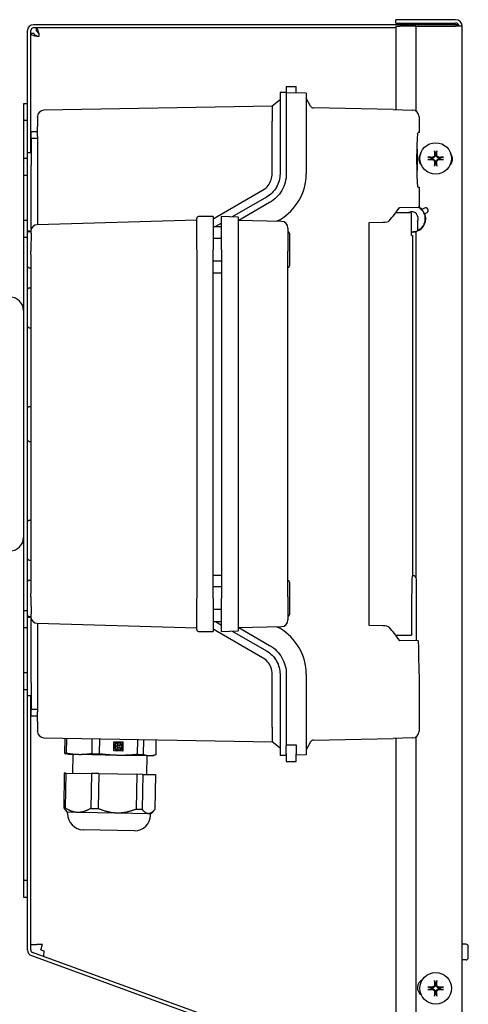
# Model space of a CAD drawing. Units: millimetres. Extents: x 109 to 1703, y 31 to 2318.
# Drawn here: x 1124 to 1260, y 1064 to 1361 of the extents above; entities that cross this region are included whole.
import ezdxf

# ---------------------------------------------------------------- set-up
doc = ezdxf.new("R2010")
doc.units = ezdxf.units.MM
doc.header["$LTSCALE"] = 8.333333
doc.layers.add('Visible Edges(ISO)', color=7, linetype='Continuous', lineweight=25)

msp = doc.modelspace()

# ---------------------------------------------------------------- linework, layer by layer
at = {"layer": 'Visible Edges(ISO)'}
for p, q in [((1256.75, 1359.39), (1128.55, 1359.39)), ((1255.75, 1360.89), (1237.75, 1360.89)), ((1237.75, 1359.89), (1237.75, 1360.89)), ((1237.75, 1359.89), (1255.75, 1359.89)), ((1237.75, 1358.89), (1239, 1358.89)), ((1237.75, 1358.89), (1237.75, 1333.77)), ((1243.75, 1358.89), (1239, 1358.89)), ((1243.75, 1358.89), (1243.75, 1333.39)), ((1243.75, 1358.89), (1255.75, 1358.89)), ((1257.75, 1358.89), (1255.75, 1358.89)), ((1256.75, 1358.89), (1256.75, 1359.39)), ((1257.75, 1016.15), (1257.75, 1358.89)), ((1126.75, 1320.88), (1126.75, 1357.59)), ((1127.75, 1320.9), (1127.75, 1357.59)), ((1128.75, 1356.68), (1127.75, 1356.68)), ((1237.75, 1358.39), (1128.55, 1358.39)), ((1129.46, 1357.39), (1129.46, 1358.39)), ((1129.55, 1355.89), (1130.25, 1355.89)), ((1130.25, 1355.89), (1130.25, 1356.59)), ((1204.75, 1340.8), (1204.75, 1338.99)), ((1204.75, 1340.8), (1207.75, 1340.8)), ((1207.75, 1338.82), (1207.75, 1340.8)), ((1202.85, 1338.99), (1202.85, 1338.82)), ((1204.75, 1338.99), (1202.85, 1338.99)), ((1202.85, 1338.82), (1202.85, 1335.89)), ((1204.75, 1338.99), (1204.75, 1338.82)), ((1210.75, 1338.76), (1204.75, 1338.89)), ((1204.75, 1338.82), (1204.75, 1335.89)), ((1210.75, 1338.76), (1210.75, 1338.57)), ((1210.75, 1338.57), (1210.75, 1335.59)), ((1125.55, 1335.59), (1125.55, 1330.59)), ((1126.75, 1335.59), (1125.55, 1335.59)), ((1200.45, 1334.81), (1131.71, 1333.61)), ((1202.85, 1336.79), (1200.45, 1334.81)), ((1202.85, 1335.89), (1202.85, 1326.96)), ((1204.75, 1335.89), (1204.75, 1326.96)), ((1212.07, 1334.83), (1210.75, 1337.26)), ((1210.75, 1335.59), (1210.75, 1326.51)), ((1200.45, 1334.72), (1200.45, 1331.8)), ((1200.45, 1331.8), (1200.45, 1330.37)), ((1200.45, 1331.8), (1200.45, 1331.8)), ((1236.9, 1333.79), (1212.93, 1334.31)), ((1236.9, 1333.79), (1242.79, 1333.66)), ((1125.55, 1330.59), (1126.75, 1330.59)), ((1125.55, 1330.59), (1125.55, 1319.09)), ((1129.75, 1331.56), (1129.75, 1331.61)), ((1129.75, 1331.56), (1129.75, 1328.73)), ((1244.75, 1331.66), (1244.75, 1326.92)), ((1127.85, 1325.09), (1127.85, 1327.09)), ((1129.75, 1327.09), (1127.85, 1327.09)), ((1129.75, 1325.78), (1129.75, 1328.73)), ((1200.5, 1314.49), (1200.5, 1326.89)), ((1202.85, 1326.96), (1202.85, 1314.49)), ((1204.75, 1326.96), (1204.75, 1314.49)), ((1210.75, 1326.51), (1210.75, 1314.49)), ((1244.75, 1326.92), (1244.47, 1326.92)), ((1127.85, 1325.09), (1127.85, 1317.09)), ((1129.75, 1325.09), (1127.85, 1325.09)), ((1129.75, 1325.78), (1129.75, 1299.13)), ((1126.75, 1320.88), (1127.85, 1320.9)), ((1126.75, 1319.09), (1126.75, 1320.88)), ((1244.15, 1321.88), (1244.15, 1315.45)), ((1125.55, 1319.09), (1125.55, 1314.09)), ((1126.75, 1319.09), (1125.55, 1319.09)), ((1126.75, 1314.09), (1126.75, 1319.09)), ((1127.85, 1297.74), (1127.85, 1317.09)), ((1125.55, 1314.09), (1126.75, 1314.09)), ((1125.55, 1314.09), (1125.55, 1300.39)), ((1126.75, 1300.39), (1126.75, 1314.09)), ((1182.75, 1300.93), (1197.62, 1309.52)), ((1244.47, 1310.42), (1244.75, 1310.42)), ((1244.75, 1310.42), (1244.75, 1304.42)), ((1198.79, 1307.46), (1188.42, 1301.48)), ((1198.78, 1307.45), (1188.44, 1301.48)), ((1199.73, 1305.8), (1190.39, 1300.41)), ((1237.82, 1302.84), (1242, 1302.84)), ((1238.95, 1304.29), (1244.52, 1304.41)), ((1242.5, 1295.84), (1242.5, 1302.34)), ((1244.75, 1304.42), (1244.52, 1304.42)), ((1244.52, 1304.41), (1244.52, 1304.42)), ((1246.39, 1304.13), (1245.62, 1303.68)), ((1246.42, 1302.41), (1247.14, 1302.83)), ((1125.55, 1300.39), (1125.55, 1295.39)), ((1126.75, 1300.39), (1125.55, 1300.39)), ((1126.75, 1295.39), (1126.75, 1300.39)), ((1177.75, 1300.53), (1129.69, 1299.13)), ((1177.75, 1291.59), (1177.75, 1301.09)), ((1182.75, 1301.59), (1178.25, 1301.59)), ((1182.75, 1301.59), (1182.75, 1291.59)), ((1185.25, 1299.64), (1183.42, 1298.59)), ((1185.25, 1299.63), (1183.44, 1298.59)), ((1185.25, 1291.59), (1185.25, 1301.59)), ((1190.25, 1301.41), (1185.25, 1301.59)), ((1190.25, 1301.41), (1190.25, 1291.42)), ((1203.29, 1300.13), (1190.25, 1300.41)), ((1202.75, 1300.64), (1201.93, 1300.16)), ((1229.75, 1299.79), (1233.8, 1299.88)), ((1229.75, 1178.39), (1229.75, 1299.79)), ((1244.25, 1300.05), (1244.25, 1297.31)), ((1246.52, 1300.95), (1246.52, 1300.92)), ((1246.75, 1300.95), (1246.75, 1300.92)), ((1126.75, 1297.3), (1127.76, 1297.28)), ((1127.25, 1297.09), (1127.75, 1297.09)), ((1127.75, 1297.13), (1127.75, 1297.28)), ((1127.75, 1297.09), (1127.75, 1297.13)), ((1182.75, 1298.59), (1185.25, 1298.59)), ((1205.25, 1298.13), (1205.25, 1291.13)), ((1205.75, 1296.49), (1205.75, 1286.69)), ((1242.61, 1296.92), (1242.5, 1296.92)), ((1242.75, 1296.92), (1242.61, 1296.92)), ((1243.75, 1297.04), (1243.75, 1192.99)), ((1244.25, 1297.31), (1244.25, 1297.27)), ((1125.55, 1295.39), (1126.75, 1295.39)), ((1125.55, 1295.39), (1125.55, 1182.79)), ((1126.75, 1182.79), (1126.75, 1295.39)), ((1185.25, 1294.99), (1182.75, 1294.99)), ((1242.5, 1295.84), (1242.75, 1295.84)), ((1242.75, 1295.84), (1242.75, 1193.39)), ((1127.75, 1290.13), (1127.75, 1291.07)), ((1177.75, 1291.59), (1177.75, 1186.59)), ((1182.75, 1186.59), (1182.75, 1291.59)), ((1185.25, 1291.59), (1185.25, 1186.58)), ((1190.25, 1291.42), (1190.25, 1186.76)), ((1205.25, 1187.04), (1205.25, 1291.13)), ((1127.75, 1290.13), (1127.75, 1188.05)), ((1185.25, 1288.19), (1182.75, 1288.19)), ((1127.25, 1286.09), (1127.75, 1286.09)), ((1182.75, 1284.59), (1185.25, 1284.59)), ((1127.25, 1280.09), (1127.75, 1280.09)), ((1125.55, 1274.79), (1125.26, 1274.79)), ((1127.25, 1268.09), (1127.75, 1268.09)), ((1127.25, 1244.34), (1127.75, 1244.34)), ((1127.25, 1233.84), (1127.75, 1233.84)), ((1127.25, 1210.09), (1127.75, 1210.09)), ((1125.26, 1203.39), (1125.55, 1203.39)), ((1127.25, 1198.09), (1127.75, 1198.09)), ((1182.75, 1193.59), (1185.25, 1193.59)), ((1242.95, 1193.39), (1242.75, 1193.39)), ((1243.95, 1173.78), (1243.95, 1192.39)), ((1127.25, 1192.09), (1127.75, 1192.09)), ((1185.25, 1189.99), (1182.75, 1189.99)), ((1205.75, 1191.49), (1205.75, 1181.69)), ((1127.75, 1187.11), (1127.75, 1188.05)), ((1177.75, 1177.09), (1177.75, 1186.59)), ((1182.75, 1186.59), (1182.75, 1176.59)), ((1185.25, 1176.59), (1185.25, 1186.58)), ((1190.25, 1186.76), (1190.25, 1176.76)), ((1205.25, 1187.04), (1205.25, 1180.05)), ((1125.55, 1182.79), (1125.55, 1177.79)), ((1126.75, 1182.79), (1125.55, 1182.79)), ((1126.75, 1177.79), (1126.75, 1182.79)), ((1126.75, 1180.88), (1127.76, 1180.9)), ((1127.25, 1181.09), (1127.75, 1181.09)), ((1127.75, 1181.05), (1127.75, 1181.09)), ((1127.75, 1180.9), (1127.75, 1181.05)), ((1185.25, 1183.19), (1182.75, 1183.19)), ((1125.55, 1177.79), (1126.75, 1177.79)), ((1125.55, 1177.79), (1125.55, 1164.09)), ((1126.75, 1164.09), (1126.75, 1177.79)), ((1127.85, 1161.09), (1127.85, 1180.43)), ((1129.69, 1179.05), (1177.75, 1177.65)), ((1129.75, 1179.05), (1129.75, 1152.39)), ((1182.75, 1179.59), (1185.25, 1179.59)), ((1183.42, 1179.59), (1185.25, 1178.53)), ((1183.44, 1179.59), (1185.25, 1178.54)), ((1190.25, 1177.76), (1203.29, 1178.05)), ((1190.39, 1177.77), (1199.73, 1172.38)), ((1201.93, 1178.02), (1202.75, 1177.54)), ((1233.8, 1178.3), (1229.75, 1178.39)), ((1178.25, 1176.59), (1182.75, 1176.59)), ((1197.62, 1168.66), (1182.75, 1177.25)), ((1185.25, 1176.59), (1190.25, 1176.76)), ((1188.42, 1176.7), (1198.79, 1170.71)), ((1188.44, 1176.7), (1198.78, 1170.73)), ((1242.06, 1175.34), (1237.82, 1175.34)), ((1244.52, 1173.77), (1238.95, 1173.89)), ((1125.55, 1164.09), (1125.55, 1159.09)), ((1126.75, 1164.09), (1125.55, 1164.09)), ((1126.75, 1159.09), (1126.75, 1164.09)), ((1200.5, 1151.29), (1200.5, 1163.69)), ((1202.85, 1163.69), (1202.85, 1151.22)), ((1204.75, 1163.69), (1204.75, 1151.22)), ((1210.75, 1163.69), (1210.75, 1151.66)), ((1244.75, 1163.21), (1244.75, 1146.52)), ((1127.85, 1161.09), (1127.85, 1153.09)), ((1125.55, 1159.09), (1125.55, 1101.59)), ((1125.55, 1159.09), (1126.75, 1159.09)), ((1126.75, 1157.3), (1126.75, 1159.09)), ((1126.75, 1080.65), (1126.75, 1157.3)), ((1126.75, 1157.3), (1127.85, 1157.28)), ((1127.75, 1080.65), (1127.75, 1157.28)), ((1127.85, 1151.09), (1127.85, 1153.09)), ((1129.75, 1153.09), (1127.85, 1153.09)), ((1129.75, 1151.09), (1127.85, 1151.09)), ((1129.75, 1149.45), (1129.75, 1152.39)), ((1202.85, 1151.22), (1202.85, 1142.28)), ((1204.75, 1151.22), (1204.75, 1142.28)), ((1210.75, 1151.66), (1210.75, 1142.58)), ((1129.75, 1149.45), (1129.75, 1146.62)), ((1129.75, 1146.56), (1129.75, 1146.62)), ((1200.45, 1147.81), (1200.45, 1146.38)), ((1200.45, 1146.38), (1200.45, 1146.38)), ((1200.45, 1146.38), (1200.45, 1143.45)), ((1131.71, 1144.56), (1200.45, 1143.36)), ((1138.03, 1144.45), (1137.95, 1139.9)), ((1138.49, 1144.45), (1138.41, 1139.89)), ((1146.18, 1144.31), (1146.1, 1139.76)), ((1148.43, 1144.27), (1148.35, 1139.72)), ((1152.75, 1140.62), (1152.8, 1143.37)), ((1152.8, 1143.37), (1155.5, 1143.32)), ((1153.08, 1142.62), (1153.02, 1142.62)), ((1153.15, 1142.56), (1153.08, 1142.62)), ((1153.16, 1142.82), (1153.24, 1142.76)), ((1153.22, 1142.82), (1153.16, 1142.82)), ((1153.22, 1142.82), (1153.3, 1142.76)), ((1153.3, 1142.76), (1153.24, 1142.76)), ((1154.15, 1143.22), (1154.09, 1143.22)), ((1154.38, 1143.1), (1154.37, 1143.1)), ((1154.38, 1143.1), (1154.41, 1143.19)), ((1154.58, 1143.11), (1154.55, 1143.02)), ((1154.61, 1143.02), (1154.55, 1143.02)), ((1154.64, 1143.11), (1154.58, 1143.11)), ((1154.64, 1143.11), (1154.61, 1143.02)), ((1155.25, 1142.08), (1155.19, 1142.08)), ((1155.25, 1142.08), (1155.35, 1142.08)), ((1155.39, 1140.57), (1155.44, 1143.32)), ((1155.5, 1143.32), (1155.45, 1140.57)), ((1159.9, 1144.07), (1159.82, 1139.52)), ((1161.69, 1144.04), (1161.61, 1139.49)), ((1165.47, 1143.97), (1165.39, 1139.42)), ((1202.85, 1141.39), (1200.45, 1143.36)), ((1202.85, 1142.28), (1202.85, 1139.35)), ((1204.75, 1142.46), (1207.75, 1142.46)), ((1204.75, 1142.28), (1204.75, 1142.15)), ((1204.75, 1139.78), (1204.75, 1142.15)), ((1207.75, 1142.46), (1207.75, 1139.78)), ((1212.07, 1143.35), (1210.75, 1140.92)), ((1210.75, 1142.58), (1210.75, 1139.61)), ((1212.93, 1143.87), (1236.9, 1144.39)), ((1242.79, 1144.52), (1236.9, 1144.39)), ((1237.75, 1144.41), (1237.75, 1009.66)), ((1243.75, 1144.79), (1243.75, 1011.78)), ((1137.95, 1139.9), (1138.41, 1139.89)), ((1139.17, 1139.53), (1138.46, 1139.74)), ((1142.25, 1139.48), (1139.17, 1139.53)), ((1140.42, 1133.91), (1140.52, 1139.51)), ((1154.08, 1139.27), (1142.25, 1139.48)), ((1146.1, 1139.76), (1148.35, 1139.72)), ((1155.45, 1140.57), (1152.75, 1140.62)), ((1153.05, 1141.36), (1152.99, 1141.36)), ((1153.05, 1141.36), (1153.13, 1141.42)), ((1153.21, 1141.21), (1153.13, 1141.16)), ((1153.19, 1141.16), (1153.13, 1141.16)), ((1153.27, 1141.21), (1153.19, 1141.16)), ((1153.27, 1141.21), (1153.21, 1141.21)), ((1154.1, 1140.72), (1154.04, 1140.72)), ((1163.49, 1139.11), (1154.08, 1139.27)), ((1154.34, 1140.84), (1154.33, 1140.84)), ((1154.36, 1140.75), (1154.34, 1140.84)), ((1154.57, 1140.91), (1154.51, 1140.91)), ((1154.51, 1140.91), (1154.54, 1140.82)), ((1154.6, 1140.82), (1154.54, 1140.82)), ((1154.57, 1140.91), (1154.6, 1140.82)), ((1155.25, 1141.83), (1155.19, 1141.83)), ((1155.34, 1141.83), (1155.25, 1141.83)), ((1159.82, 1139.52), (1161.61, 1139.49)), ((1162.71, 1133.52), (1162.81, 1139.12)), ((1164.16, 1139.1), (1163.49, 1139.11)), ((1164.16, 1139.1), (1164.87, 1139.27)), ((1202.85, 1139.35), (1202.85, 1139.19)), ((1204.75, 1139.19), (1202.85, 1139.19)), ((1204.75, 1139.78), (1204.75, 1137.38)), ((1207.75, 1137.38), (1207.75, 1139.78)), ((1210.75, 1139.42), (1207.75, 1139.35)), ((1210.75, 1139.61), (1210.75, 1139.42)), ((1204.75, 1137.38), (1207.75, 1137.38)), ((1137.85, 1133.95), (1137.67, 1123.45)), ((1138.31, 1133.95), (1137.85, 1133.95)), ((1138.31, 1133.95), (1138.12, 1123.44)), ((1138.31, 1133.95), (1146, 1133.81)), ((1146, 1133.81), (1145.82, 1123.31)), ((1148.24, 1133.77), (1146, 1133.81)), ((1148.24, 1133.77), (1148.06, 1123.27)), ((1148.24, 1133.77), (1159.72, 1133.57)), ((1159.72, 1133.57), (1159.53, 1123.07)), ((1161.5, 1133.54), (1159.72, 1133.57)), ((1161.5, 1133.54), (1161.32, 1123.04)), ((1161.5, 1133.54), (1165.28, 1133.48)), ((1165.28, 1133.48), (1165.1, 1122.97)), ((1137.67, 1123.45), (1138.12, 1123.44)), ((1138.86, 1122.13), (1138.16, 1122.85)), ((1138.85, 1121.71), (1138.86, 1122.13)), ((1141.95, 1122.07), (1138.86, 1122.13)), ((1153.77, 1121.87), (1141.95, 1122.07)), ((1145.82, 1123.31), (1148.06, 1123.27)), ((1163.19, 1121.7), (1153.77, 1121.87)), ((1159.53, 1123.07), (1161.32, 1123.04)), ((1163.86, 1121.69), (1163.19, 1121.7)), ((1163.85, 1121.27), (1163.86, 1121.69)), ((1163.86, 1121.69), (1164.58, 1122.39)), ((1159, 1116.58), (1143.54, 1116.85)), ((1125.55, 1101.59), (1125.55, 1096.59)), ((1126.75, 1101.59), (1125.55, 1101.59)), ((1125.55, 1096.59), (1126.75, 1096.59)), ((1127.75, 1082.25), (1129.55, 1082.25)), ((1233.98, 1041.42), (1128.28, 1079.9)), ((1131.32, 1082.25), (1129.55, 1082.25)), ((1130.75, 1080.7), (1131.32, 1082.25)), ((1130.75, 1080.7), (1131.69, 1080.36)), ((1131.69, 1080.36), (1131.69, 1080.23)), ((1258.9, 1082.39), (1257.75, 1082.39)), ((1259.59, 1078.33), (1259.59, 1081.7)), ((1127.93, 1078.96), (1233.64, 1040.48)), ((1258.9, 1077.65), (1257.75, 1077.65))]:
    msp.add_line(p, q, dxfattribs=at)
for centre in [(1249.75, 1319.09), (1249.75, 1069.09)]:
    msp.add_circle(centre, 4.74, dxfattribs=at)
for centre, radius, start, end in [((1128.55, 1357.59), 1.8, 90, 180), ((1255.75, 1358.89), 2, 0, 90), ((1255.75, 1358.89), 1, 0, 90), ((1128.55, 1357.59), 0.8, 90, 180), ((1212.95, 1335.31), 1, 208.6032, 268.75), ((1131.75, 1331.61), 2, 91, 180), ((1242.75, 1331.66), 2, 0, 88.75), ((1244.65, 1326.42), 0.5, 90, 115.4804), ((1247.25, 1318.89), 2.6, 140.6297, 228.5181), ((1249.75, 1319.09), 1.39, 83.1067, 96.8933), ((1252.25, 1318.89), 2.6, 311.4819, 39.3703), ((1249.75, 1319.09), 1.39, 173.1067, 186.8933), ((1249.75, 1319.09), 1.39, 263.1067, 276.8933), ((1249.75, 1319.09), 1.39, 353.1067, 6.8933), ((1194.75, 1314.49), 16, 300, 0), ((1244.65, 1310.92), 0.5, 244.5196, 270), ((1242.5, 1301.02), 2, 331.045, 114.3075), ((1242.75, 1300.95), 4, 43.4519, 60), ((1246.77, 1303.48), 0.75, 300, 120), ((1242.75, 1300.95), 4, 0, 21.8149), ((1178.25, 1301.09), 0.5, 90, 180), ((1203.25, 1298.13), 2, 0, 88.7596), ((1242.75, 1300.92), 4, 270, 0), ((1127.25, 1296.59), 0.5, 90, 180), ((1129.75, 1297.13), 2, 91.6733, 180), ((1205.25, 1296.49), 0.5, 0, 90), ((1127.25, 1286.59), 0.5, 180, 270), ((1205.25, 1286.69), 0.5, 270, 0), ((1127.25, 1279.59), 0.5, 90, 180), ((1121.55, 1273.29), 4, 0, 90), ((1127.25, 1268.59), 0.5, 180, 270), ((1127.25, 1243.84), 0.5, 90, 180), ((1127.25, 1234.34), 0.5, 180, 270), ((1127.25, 1209.59), 0.5, 90, 180), ((1121.55, 1204.89), 4, 270, 0), ((1127.25, 1198.59), 0.5, 180, 270), ((1242.95, 1192.39), 1, 0, 90), ((1127.25, 1191.59), 0.5, 90, 180), ((1205.25, 1191.49), 0.5, 0, 90), ((1127.25, 1181.59), 0.5, 180, 270), ((1129.75, 1181.05), 2, 180, 268.3267), ((1205.25, 1181.69), 0.5, 270, 0), ((1203.25, 1180.05), 2, 271.2404, 0), ((1178.25, 1177.09), 0.5, 180, 270), ((1194.75, 1163.69), 16, 0, 60), ((1131.75, 1146.56), 2, 180, 269), ((1242.75, 1146.52), 2, 271.25, 0), ((1212.95, 1142.87), 1, 91.25, 151.3968), ((1143.62, 1121.62), 4.77, 179, 269), ((1159.08, 1121.35), 4.77, 269, 359), ((1128.55, 1080.65), 1.8, 180, 250), ((1128.55, 1080.65), 0.8, 180, 250), ((1258.9, 1081.7), 0.685, 0, 90), ((1258.9, 1078.33), 0.685, 270, 0), ((1246.85, 1069.29), 2.6, 114.6302, 237.4794), ((1249.75, 1069.09), 1.39, 173.1067, 186.8933), ((1249.75, 1069.09), 1.39, 83.1067, 96.8933), ((1249.75, 1069.09), 1.39, 353.1067, 6.8933), ((1249.75, 1069.09), 1.39, 263.1067, 276.8933)]:
    msp.add_arc(centre, radius, start, end, dxfattribs=at)
for centre, major_axis, ratio, start_param, end_param in [((1194.35, 1326.79), (6.14, 0.29), 0.813528, 6.244149, 6.257844), ((1249.99, 1319.1), (0.25, -6.15), 0.087156, 4.319984, 4.518883), ((1249.51, 1319.1), (0.25, 6.15), 0.087156, 4.905895, 5.104794), ((1249.74, 1318.85), (-6.15, 0.25), 0.087156, 4.905895, 5.104794), ((1249.74, 1319.33), (6.15, 0.25), 0.087156, 4.319984, 4.518883), ((1249.99, 1319.08), (-0.25, -6.15), 0.087156, 4.905895, 5.104794), ((1249.51, 1319.08), (-0.25, 6.15), 0.087156, 4.319984, 4.518883), ((1249.76, 1318.85), (-6.15, -0.25), 0.087156, 4.319984, 4.518883), ((1249.76, 1319.33), (6.15, -0.25), 0.087156, 4.905895, 5.104794), ((750.79, 1310.23), (-493.95, -11.61), 0.221533, 2.945373, 2.980731), ((1233.8, 1300.32), (2, 0.05), 0.221533, 4.707182, 6.086966), ((1233.8, 1177.85), (-2, 0.05), 0.221533, 3.337812, 4.717596), ((750.79, 1167.95), (493.95, -11.61), 0.221533, 0.160862, 0.196219), ((1194.35, 1151.39), (6.14, -0.29), 0.813528, 0.025342, 0.039037), ((1154.06, 1141.97), (-0.02, -1.25), 0.981172, 4.184238, 5.24054), ((1154.12, 1141.97), (-0.02, -1.25), 0.981172, 4.184238, 5.24054), ((1153.52, 1141.54), (0.007, 0.417), 0.981172, 2.503808, 8.177608), ((1153.54, 1142.42), (0.007, 0.417), 0.981172, 1.24717, 6.92097), ((1154.06, 1141.97), (0.02, 1.25), 0.981172, 0, 0.84231), ((1154.12, 1141.97), (0.02, 1.25), 0.981172, 6.069193, 7.125496), ((1153.48, 1142.42), (0.007, 0.417), 0.981172, 3.215476, 6.209302), ((1154.36, 1142.68), (-0.007, -0.417), 0.981172, 3.132126, 8.805926), ((1154.3, 1142.68), (-0.007, -0.417), 0.981172, 0.073884, 2.522741), ((1154.86, 1141.96), (-0.007, -0.417), 0.981172, 1.875489, 7.549289), ((1154.12, 1141.97), (0.02, 1.25), 0.981172, 4.812556, 5.868859), ((1154.8, 1141.96), (0.007, 0.417), 0.981172, 5.017082, 6.209302), ((1154.06, 1141.97), (-0.02, -1.25), 0.981172, 5.440875, 6.283185), ((1154.12, 1141.97), (-0.02, -1.25), 0.981172, 5.440875, 6.497177), ((1153.46, 1141.54), (0.007, 0.417), 0.981172, 3.215476, 6.209302), ((1154.34, 1141.25), (-0.007, -0.417), 0.981172, 0.618852, 6.292652), ((1154.28, 1141.26), (0.007, 0.417), 0.981172, 3.760445, 6.209302), ((1154.12, 1141.97), (0.02, 1.25), 0.981172, 3.555919, 4.612222), ((1154.8, 1141.96), (-0.007, -0.417), 0.981172, 0.073884, 1.266104), ((1249.99, 1069.1), (0.25, -6.15), 0.087156, 4.319984, 4.518883), ((1249.51, 1069.1), (0.25, 6.15), 0.087156, 4.905895, 5.104794), ((1249.74, 1068.85), (-6.15, 0.25), 0.087156, 4.905895, 5.104794), ((1249.74, 1069.33), (6.15, 0.25), 0.087156, 4.319984, 4.518883), ((1249.99, 1069.08), (-0.25, -6.15), 0.087156, 4.905895, 5.104794), ((1249.51, 1069.08), (-0.25, 6.15), 0.087156, 4.319984, 4.518883), ((1249.76, 1068.85), (-6.15, -0.25), 0.087156, 4.319984, 4.518883), ((1249.76, 1069.33), (6.15, -0.25), 0.087156, 4.905895, 5.104794)]:
    msp.add_ellipse(centre, major_axis=major_axis, ratio=ratio, start_param=start_param, end_param=end_param, dxfattribs=at)
for points, knots in [([(1127.75, 1356.68), (1127.75, 1356.48), (1128.23, 1356.27), (1128.91, 1356.07), (1129.11, 1356.01), (1129.33, 1355.95), (1129.55, 1355.89)], [0, 0, 0, 0, 1.208879, 1.208879, 1.208879, 1.570796, 1.570796, 1.570796, 1.570796]), ([(1129.55, 1355.89), (1129.15, 1356.14), (1128.79, 1356.39), (1128.75, 1356.64), (1128.75, 1356.65), (1128.75, 1356.67), (1128.75, 1356.68)], [0, 0, 0, 0, 1.480569, 1.480569, 1.480569, 1.570796, 1.570796, 1.570796, 1.570796]), ([(1130.25, 1356.59), (1130.05, 1357.31), (1129.84, 1358.02), (1129.64, 1358.27), (1129.58, 1358.35), (1129.52, 1358.39), (1129.46, 1358.39)], [0, 0, 0, 0, 1.208879, 1.208879, 1.208879, 1.570796, 1.570796, 1.570796, 1.570796]), ([(1130.25, 1356.59), (1130, 1356.98), (1129.75, 1357.35), (1129.5, 1357.39), (1129.49, 1357.39), (1129.47, 1357.39), (1129.46, 1357.39)], [0, 0, 0, 0, 1.480569, 1.480569, 1.480569, 1.570796, 1.570796, 1.570796, 1.570796]), ([(1200.49, 1326.96), (1200.48, 1327.61), (1200.47, 1328.25), (1200.46, 1329.41), (1200.45, 1329.93), (1200.45, 1330.37)], [0, 0, 0, 0, 0.1948665, 0.1948665, 0.3790847, 0.3790847, 0.3790847, 0.3790847]), ([(1244.47, 1310.42), (1244.4, 1310.42), (1244.31, 1311.21), (1244.24, 1312.6), (1244.17, 1314.08), (1244.12, 1316.23), (1244.12, 1318.42), (1244.11, 1320.59), (1244.16, 1322.77), (1244.23, 1324.35), (1244.29, 1325.92), (1244.38, 1326.87), (1244.46, 1326.91), (1244.46, 1326.92), (1244.46, 1326.92), (1244.47, 1326.92)], [-1.570796, -1.570796, -1.570796, -1.570796, -0.826854, -0.826854, -0.826854, -0.030045, -0.030045, -0.030045, 0.759381, 0.759381, 0.759381, 1.550833, 1.550833, 1.550833, 1.570796, 1.570796, 1.570796, 1.570796]), ([(1249.6, 1320.27), (1249.61, 1320.14), (1249.6, 1320.01), (1249.54, 1319.81), (1249.51, 1319.75), (1249.43, 1319.62), (1249.39, 1319.56), (1249.28, 1319.45), (1249.22, 1319.41), (1249.09, 1319.33), (1249.02, 1319.3), (1248.83, 1319.24), (1248.7, 1319.23), (1248.57, 1319.24)], [0.4461869, 0.4461869, 0.4461869, 0.4461869, 0.4884014, 0.4884014, 0.5115829, 0.5115829, 0.5347643, 0.5347643, 0.5579458, 0.5579458, 0.5811273, 0.5811273, 0.6233417, 0.6233417, 0.6233417, 0.6233417]), ([(1249.42, 1320.26), (1249.42, 1320.16), (1249.4, 1320.05), (1249.33, 1319.85), (1249.27, 1319.76), (1249.13, 1319.61), (1249.04, 1319.54), (1248.85, 1319.45), (1248.74, 1319.43), (1248.62, 1319.42), (1248.6, 1319.42), (1248.58, 1319.42)], [0, 0, 0, 0, 0.0304356, 0.0304356, 0.0608712, 0.0608712, 0.0912329, 0.0912329, 0.1215946, 0.1215946, 0.1282974, 0.1282974, 0.1282974, 0.1282974]), ([(1249.41, 1321.23), (1249.41, 1321.24), (1249.41, 1321.25), (1249.41, 1321.27), (1249.41, 1321.29), (1249.4, 1321.33), (1249.4, 1321.35), (1249.4, 1321.39), (1249.4, 1321.41), (1249.4, 1321.43), (1249.4, 1321.43), (1249.4, 1321.43)], [0.05376772, 0.05376772, 0.05376772, 0.05376772, 0.05852386, 0.05852386, 0.06435611, 0.06435611, 0.07022423, 0.07022423, 0.07609738, 0.07609738, 0.07612654, 0.07612654, 0.07612654, 0.07612654]), ([(1250.93, 1319.24), (1250.8, 1319.23), (1250.67, 1319.24), (1250.47, 1319.3), (1250.41, 1319.33), (1250.28, 1319.41), (1250.22, 1319.45), (1250.11, 1319.56), (1250.07, 1319.62), (1249.99, 1319.75), (1249.96, 1319.81), (1249.9, 1320.01), (1249.89, 1320.14), (1249.9, 1320.27)], [0.4461869, 0.4461869, 0.4461869, 0.4461869, 0.4884014, 0.4884014, 0.5115829, 0.5115829, 0.5347643, 0.5347643, 0.5579458, 0.5579458, 0.5811273, 0.5811273, 0.6233417, 0.6233417, 0.6233417, 0.6233417]), ([(1250.1, 1321.43), (1250.1, 1321.43), (1250.1, 1321.43), (1250.1, 1321.41), (1250.1, 1321.39), (1250.1, 1321.35), (1250.09, 1321.33), (1250.09, 1321.29), (1250.09, 1321.27), (1250.09, 1321.25), (1250.09, 1321.24), (1250.08, 1321.23)], [0.01759685, 0.01759685, 0.01759685, 0.01759685, 0.01762601, 0.01762601, 0.02349917, 0.02349917, 0.02936729, 0.02936729, 0.03519954, 0.03519954, 0.03995567, 0.03995567, 0.03995567, 0.03995567]), ([(1250.92, 1319.42), (1250.82, 1319.42), (1250.71, 1319.43), (1250.51, 1319.51), (1250.42, 1319.57), (1250.27, 1319.71), (1250.2, 1319.79), (1250.11, 1319.99), (1250.09, 1320.09), (1250.08, 1320.21), (1250.08, 1320.24), (1250.08, 1320.26)], [0, 0, 0, 0, 0.030458, 0.030458, 0.060916, 0.060916, 0.0912553, 0.0912553, 0.1215946, 0.1215946, 0.1282974, 0.1282974, 0.1282974, 0.1282974]), ([(1247.41, 1319.44), (1247.41, 1319.44), (1247.41, 1319.44), (1247.43, 1319.44), (1247.45, 1319.44), (1247.49, 1319.44), (1247.51, 1319.43), (1247.55, 1319.43), (1247.57, 1319.43), (1247.59, 1319.43), (1247.6, 1319.42), (1247.61, 1319.42)], [0.01759685, 0.01759685, 0.01759685, 0.01759685, 0.01762601, 0.01762601, 0.02349917, 0.02349917, 0.02936729, 0.02936729, 0.03519954, 0.03519954, 0.03995567, 0.03995567, 0.03995567, 0.03995567]), ([(1247.61, 1318.75), (1247.6, 1318.75), (1247.59, 1318.75), (1247.57, 1318.75), (1247.55, 1318.75), (1247.51, 1318.74), (1247.49, 1318.74), (1247.45, 1318.74), (1247.43, 1318.74), (1247.41, 1318.74), (1247.41, 1318.74), (1247.41, 1318.74)], [0.05376772, 0.05376772, 0.05376772, 0.05376772, 0.05852386, 0.05852386, 0.06435611, 0.06435611, 0.07022423, 0.07022423, 0.07609738, 0.07609738, 0.07612654, 0.07612654, 0.07612654, 0.07612654]), ([(1248.57, 1318.94), (1248.7, 1318.95), (1248.83, 1318.94), (1249.02, 1318.88), (1249.09, 1318.85), (1249.22, 1318.77), (1249.28, 1318.73), (1249.39, 1318.62), (1249.43, 1318.56), (1249.51, 1318.43), (1249.54, 1318.36), (1249.6, 1318.17), (1249.61, 1318.04), (1249.6, 1317.91)], [0.4461869, 0.4461869, 0.4461869, 0.4461869, 0.4884014, 0.4884014, 0.5115829, 0.5115829, 0.5347643, 0.5347643, 0.5579458, 0.5579458, 0.5811273, 0.5811273, 0.6233417, 0.6233417, 0.6233417, 0.6233417]), ([(1248.58, 1318.76), (1248.68, 1318.76), (1248.79, 1318.74), (1248.99, 1318.67), (1249.08, 1318.61), (1249.23, 1318.47), (1249.29, 1318.38), (1249.39, 1318.19), (1249.41, 1318.08), (1249.42, 1317.96), (1249.42, 1317.94), (1249.42, 1317.92)], [0, 0, 0, 0, 0.030458, 0.030458, 0.060916, 0.060916, 0.0912553, 0.0912553, 0.1215946, 0.1215946, 0.1282974, 0.1282974, 0.1282974, 0.1282974]), ([(1249.9, 1317.91), (1249.89, 1318.04), (1249.9, 1318.17), (1249.96, 1318.36), (1249.99, 1318.43), (1250.07, 1318.56), (1250.11, 1318.62), (1250.22, 1318.73), (1250.28, 1318.77), (1250.41, 1318.85), (1250.47, 1318.88), (1250.67, 1318.94), (1250.8, 1318.95), (1250.93, 1318.94)], [0.4461869, 0.4461869, 0.4461869, 0.4461869, 0.4884014, 0.4884014, 0.5115829, 0.5115829, 0.5347643, 0.5347643, 0.5579458, 0.5579458, 0.5811273, 0.5811273, 0.6233417, 0.6233417, 0.6233417, 0.6233417]), ([(1250.08, 1317.92), (1250.08, 1318.02), (1250.1, 1318.13), (1250.17, 1318.33), (1250.23, 1318.42), (1250.37, 1318.57), (1250.45, 1318.63), (1250.65, 1318.72), (1250.75, 1318.75), (1250.87, 1318.76), (1250.9, 1318.76), (1250.92, 1318.76)], [0, 0, 0, 0, 0.030458, 0.030458, 0.060916, 0.060916, 0.0912553, 0.0912553, 0.1215946, 0.1215946, 0.1282974, 0.1282974, 0.1282974, 0.1282974]), ([(1251.89, 1319.42), (1251.9, 1319.42), (1251.91, 1319.43), (1251.93, 1319.43), (1251.95, 1319.43), (1251.99, 1319.43), (1252.01, 1319.44), (1252.05, 1319.44), (1252.07, 1319.44), (1252.09, 1319.44), (1252.09, 1319.44), (1252.09, 1319.44)], [0.05376772, 0.05376772, 0.05376772, 0.05376772, 0.05852386, 0.05852386, 0.06435611, 0.06435611, 0.07022423, 0.07022423, 0.07609738, 0.07609738, 0.07612654, 0.07612654, 0.07612654, 0.07612654]), ([(1252.09, 1318.74), (1252.09, 1318.74), (1252.09, 1318.74), (1252.07, 1318.74), (1252.05, 1318.74), (1252.01, 1318.74), (1251.99, 1318.74), (1251.95, 1318.75), (1251.93, 1318.75), (1251.91, 1318.75), (1251.9, 1318.75), (1251.89, 1318.75)], [0.01759685, 0.01759685, 0.01759685, 0.01759685, 0.01762601, 0.01762601, 0.02349917, 0.02349917, 0.02936729, 0.02936729, 0.03519954, 0.03519954, 0.03995567, 0.03995567, 0.03995567, 0.03995567]), ([(1197.62, 1309.52), (1198.27, 1309.89), (1198.84, 1310.39), (1199.68, 1311.48), (1199.98, 1312.04), (1200.39, 1313.23), (1200.5, 1313.86), (1200.5, 1314.49)], [0, 0, 0, 0, 0.2244756, 0.2244756, 0.4138767, 0.4138767, 0.6032734, 0.6032734, 0.6032734, 0.6032734]), ([(1202.85, 1314.49), (1202.85, 1313.05), (1202.46, 1311.62), (1201.73, 1310.38), (1201.02, 1309.17), (1200, 1308.15), (1198.78, 1307.45)], [0, 0, 0, 0, 0.529994, 0.529994, 0.529994, 1.047198, 1.047198, 1.047198, 1.047198]), ([(1202.85, 1314.49), (1202.85, 1313.06), (1202.46, 1311.63), (1201.74, 1310.39), (1201.03, 1309.18), (1200, 1308.16), (1198.79, 1307.46)], [0, 0, 0, 0, 0.529994, 0.529994, 0.529994, 1.047198, 1.047198, 1.047198, 1.047198]), ([(1204.75, 1314.49), (1204.75, 1312.72), (1204.27, 1310.95), (1203.37, 1309.42), (1202.5, 1307.93), (1201.23, 1306.67), (1199.73, 1305.8)], [0, 0, 0, 0, 0.529994, 0.529994, 0.529994, 1.047198, 1.047198, 1.047198, 1.047198]), ([(1249.4, 1316.75), (1249.4, 1316.75), (1249.4, 1316.75), (1249.4, 1316.77), (1249.4, 1316.79), (1249.4, 1316.83), (1249.4, 1316.85), (1249.41, 1316.89), (1249.41, 1316.91), (1249.41, 1316.93), (1249.41, 1316.94), (1249.41, 1316.95)], [0.01759685, 0.01759685, 0.01759685, 0.01759685, 0.01762601, 0.01762601, 0.02349917, 0.02349917, 0.02936729, 0.02936729, 0.03519954, 0.03519954, 0.03995567, 0.03995567, 0.03995567, 0.03995567]), ([(1250.08, 1316.95), (1250.09, 1316.94), (1250.09, 1316.93), (1250.09, 1316.91), (1250.09, 1316.89), (1250.09, 1316.85), (1250.1, 1316.83), (1250.1, 1316.79), (1250.1, 1316.77), (1250.1, 1316.75), (1250.1, 1316.75), (1250.1, 1316.75)], [0.05376772, 0.05376772, 0.05376772, 0.05376772, 0.05852386, 0.05852386, 0.06435611, 0.06435611, 0.07022423, 0.07022423, 0.07609738, 0.07609738, 0.07612654, 0.07612654, 0.07612654, 0.07612654]), ([(1242.5, 1302.34), (1242.5, 1302.4), (1242.49, 1302.47), (1242.44, 1302.59), (1242.4, 1302.65), (1242.31, 1302.74), (1242.25, 1302.78), (1242.14, 1302.82), (1242.07, 1302.84), (1242, 1302.84)], [0, 0, 0, 0, 0.01850902, 0.01850902, 0.03702285, 0.03702285, 0.05554251, 0.05554251, 0.074067, 0.074067, 0.074067, 0.074067]), ([(1244.52, 1304.42), (1244.6, 1304.37), (1244.67, 1304.33), (1244.97, 1304.13), (1245.18, 1303.95), (1245.52, 1303.61), (1245.7, 1303.4), (1246, 1302.95), (1246.12, 1302.71), (1246.31, 1302.25), (1246.39, 1302), (1246.5, 1301.47), (1246.52, 1301.2), (1246.52, 1300.95)], [-0.3943701, -0.3943701, -0.3943701, -0.3943701, -0.3702593, -0.3702593, -0.2961836, -0.2961836, -0.2221291, -0.2221291, -0.1480745, -0.1480745, -0.0740373, -0.0740373, 0, 0, 0, 0]), ([(1246.42, 1302.41), (1246.41, 1302.44), (1246.4, 1302.46), (1246.29, 1302.71), (1246.17, 1302.95), (1245.9, 1303.36), (1245.76, 1303.53), (1245.62, 1303.68)], [0.1405156, 0.1405156, 0.1405156, 0.1405156, 0.1480908, 0.1480908, 0.2221406, 0.2221406, 0.282684, 0.282684, 0.282684, 0.282684]), ([(1246.52, 1300.92), (1246.52, 1300.67), (1246.5, 1300.4), (1246.39, 1299.87), (1246.31, 1299.61), (1246.12, 1299.16), (1246, 1298.92), (1245.7, 1298.47), (1245.52, 1298.26), (1245.18, 1297.91), (1244.97, 1297.74), (1244.58, 1297.48), (1244.42, 1297.39), (1244.25, 1297.31)], [0, 0, 0, 0, 0.0740373, 0.0740373, 0.1480745, 0.1480745, 0.2221291, 0.2221291, 0.2961836, 0.2961836, 0.3702593, 0.3702593, 0.4232566, 0.4232566, 0.4232566, 0.4232566]), ([(1127.75, 1297.09), (1127.76, 1297.09), (1127.76, 1297.06), (1127.78, 1296.92), (1127.8, 1296.74), (1127.83, 1296.22), (1127.83, 1295.88), (1127.83, 1295.04), (1127.82, 1294.54), (1127.8, 1293.5), (1127.78, 1292.98), (1127.76, 1291.99), (1127.75, 1291.53), (1127.75, 1291.07)], [-0.9175823, -0.9175823, -0.9175823, -0.9175823, -0.8249848, -0.8249848, -0.6556735, -0.6556735, -0.4846672, -0.4846672, -0.3005815, -0.3005815, -0.1386669, -0.1386669, -0.000001, -0.000001, -0.000001, -0.000001]), ([(1244.25, 1297.27), (1244.21, 1297.25), (1244.18, 1297.24), (1243.91, 1297.13), (1243.65, 1297.05), (1243.13, 1296.94), (1242.86, 1296.92), (1242.61, 1296.92)], [0.4326045, 0.4326045, 0.4326045, 0.4326045, 0.4443171, 0.4443171, 0.5183931, 0.5183931, 0.592469, 0.592469, 0.592469, 0.592469]), ([(1242.55, 1175.84), (1242.55, 1176.99), (1242.54, 1178.16), (1242.54, 1181.06), (1242.55, 1182.95), (1242.59, 1186.42), (1242.62, 1188.01), (1242.67, 1190.51), (1242.7, 1191.6), (1242.74, 1193.03), (1242.75, 1193.39), (1242.75, 1193.39)], [-4.586825, -4.586825, -4.586825, -4.586825, -4.249288, -4.249288, -3.718127, -3.718127, -3.186966, -3.186966, -2.655805, -2.655805, -2.124644, -2.124644, -2.124644, -2.124644]), ([(1127.75, 1187.11), (1127.75, 1186.63), (1127.76, 1186.14), (1127.78, 1185.11), (1127.8, 1184.57), (1127.83, 1183.56), (1127.83, 1183.1), (1127.83, 1182.26), (1127.82, 1181.91), (1127.8, 1181.4), (1127.78, 1181.24), (1127.76, 1181.11), (1127.76, 1181.09), (1127.75, 1181.09)], [-0.9697528, -0.9697528, -0.9697528, -0.9697528, -0.8249848, -0.8249848, -0.6556735, -0.6556735, -0.4846672, -0.4846672, -0.3005815, -0.3005815, -0.1386669, -0.1386669, -0.0521612, -0.0521612, -0.0521612, -0.0521612]), ([(1242.55, 1175.84), (1242.55, 1175.77), (1242.54, 1175.71), (1242.49, 1175.58), (1242.45, 1175.53), (1242.36, 1175.43), (1242.3, 1175.4), (1242.19, 1175.35), (1242.12, 1175.34), (1242.06, 1175.34), (1242.06, 1175.34), (1242.06, 1175.34)], [0, 0, 0, 0, 0.02074539, 0.02074539, 0.04118012, 0.04118012, 0.06085243, 0.06085243, 0.07982782, 0.07982782, 0.08008394, 0.08008394, 0.08008394, 0.08008394]), ([(1199.73, 1172.38), (1201.27, 1171.49), (1202.56, 1170.19), (1203.44, 1168.65), (1204.29, 1167.14), (1204.75, 1165.42), (1204.75, 1163.69)], [-1.047198, -1.047198, -1.047198, -1.047198, -0.517203, -0.517203, -0.517203, 0, 0, 0, 0]), ([(1244.52, 1173.77), (1244.52, 1173.56), (1244.52, 1173.35), (1244.54, 1172.15), (1244.55, 1171.2), (1244.58, 1169.44), (1244.6, 1168.64), (1244.63, 1167.21), (1244.65, 1166.54), (1244.68, 1165.36), (1244.7, 1164.85), (1244.72, 1164.03), (1244.73, 1163.72), (1244.75, 1163.31), (1244.75, 1163.21), (1244.75, 1163.21)], [5.386294, 5.386294, 5.386294, 5.386294, 5.449859, 5.449859, 5.752593, 5.752593, 6.055327, 6.055327, 6.358142, 6.358142, 6.660957, 6.660957, 6.963772, 6.963772, 7.266587, 7.266587, 7.266587, 7.266587]), ([(1200.5, 1163.69), (1200.5, 1164.43), (1200.35, 1165.17), (1199.83, 1166.45), (1199.49, 1166.99), (1198.66, 1167.94), (1198.17, 1168.35), (1197.62, 1168.66)], [0, 0, 0, 0, 0.2244487, 0.2244487, 0.413857, 0.413857, 0.6032723, 0.6032723, 0.6032723, 0.6032723]), ([(1198.78, 1170.73), (1200.03, 1170.01), (1201.07, 1168.96), (1201.78, 1167.71), (1202.48, 1166.49), (1202.85, 1165.09), (1202.85, 1163.69)], [-1.047198, -1.047198, -1.047198, -1.047198, -0.517203, -0.517203, -0.517203, 0, 0, 0, 0]), ([(1198.79, 1170.71), (1200.03, 1170), (1201.08, 1168.94), (1201.79, 1167.7), (1202.48, 1166.48), (1202.85, 1165.08), (1202.85, 1163.69)], [-1.047198, -1.047198, -1.047198, -1.047198, -0.517203, -0.517203, -0.517203, 0, 0, 0, 0]), ([(1200.45, 1147.81), (1200.45, 1148.28), (1200.46, 1148.83), (1200.47, 1150), (1200.48, 1150.61), (1200.49, 1151.22)], [0, 0, 0, 0, 0.1955608, 0.1955608, 0.3790854, 0.3790854, 0.3790854, 0.3790854]), ([(1249.41, 1071.23), (1249.41, 1071.24), (1249.41, 1071.25), (1249.41, 1071.27), (1249.41, 1071.29), (1249.4, 1071.33), (1249.4, 1071.35), (1249.4, 1071.39), (1249.4, 1071.41), (1249.4, 1071.43), (1249.4, 1071.43), (1249.4, 1071.43)], [0.05376772, 0.05376772, 0.05376772, 0.05376772, 0.05852386, 0.05852386, 0.06435611, 0.06435611, 0.07022423, 0.07022423, 0.07609738, 0.07609738, 0.07612654, 0.07612654, 0.07612654, 0.07612654]), ([(1250.1, 1071.43), (1250.1, 1071.43), (1250.1, 1071.43), (1250.1, 1071.41), (1250.1, 1071.39), (1250.1, 1071.35), (1250.09, 1071.33), (1250.09, 1071.29), (1250.09, 1071.27), (1250.09, 1071.25), (1250.09, 1071.24), (1250.08, 1071.23)], [0.01759685, 0.01759685, 0.01759685, 0.01759685, 0.01762601, 0.01762601, 0.02349917, 0.02349917, 0.02936729, 0.02936729, 0.03519954, 0.03519954, 0.03995567, 0.03995567, 0.03995567, 0.03995567]), ([(1247.41, 1069.44), (1247.41, 1069.44), (1247.41, 1069.44), (1247.43, 1069.44), (1247.45, 1069.44), (1247.49, 1069.44), (1247.51, 1069.43), (1247.55, 1069.43), (1247.57, 1069.43), (1247.59, 1069.43), (1247.6, 1069.42), (1247.61, 1069.42)], [0.01759685, 0.01759685, 0.01759685, 0.01759685, 0.01762601, 0.01762601, 0.02349917, 0.02349917, 0.02936729, 0.02936729, 0.03519954, 0.03519954, 0.03995567, 0.03995567, 0.03995567, 0.03995567]), ([(1247.61, 1068.75), (1247.6, 1068.75), (1247.59, 1068.75), (1247.57, 1068.75), (1247.55, 1068.75), (1247.51, 1068.74), (1247.49, 1068.74), (1247.45, 1068.74), (1247.43, 1068.74), (1247.41, 1068.74), (1247.41, 1068.74), (1247.41, 1068.74)], [0.05376772, 0.05376772, 0.05376772, 0.05376772, 0.05852386, 0.05852386, 0.06435611, 0.06435611, 0.07022423, 0.07022423, 0.07609738, 0.07609738, 0.07612654, 0.07612654, 0.07612654, 0.07612654]), ([(1249.6, 1070.27), (1249.61, 1070.14), (1249.6, 1070.01), (1249.54, 1069.81), (1249.51, 1069.75), (1249.43, 1069.62), (1249.39, 1069.56), (1249.28, 1069.45), (1249.22, 1069.41), (1249.09, 1069.33), (1249.02, 1069.3), (1248.83, 1069.24), (1248.7, 1069.23), (1248.57, 1069.24)], [0.4461869, 0.4461869, 0.4461869, 0.4461869, 0.4884014, 0.4884014, 0.5115829, 0.5115829, 0.5347643, 0.5347643, 0.5579458, 0.5579458, 0.5811273, 0.5811273, 0.6233417, 0.6233417, 0.6233417, 0.6233417]), ([(1248.57, 1068.94), (1248.7, 1068.95), (1248.83, 1068.94), (1249.02, 1068.88), (1249.09, 1068.85), (1249.22, 1068.77), (1249.28, 1068.73), (1249.39, 1068.62), (1249.43, 1068.56), (1249.51, 1068.43), (1249.54, 1068.36), (1249.6, 1068.17), (1249.61, 1068.04), (1249.6, 1067.91)], [0.4461869, 0.4461869, 0.4461869, 0.4461869, 0.4884014, 0.4884014, 0.5115829, 0.5115829, 0.5347643, 0.5347643, 0.5579458, 0.5579458, 0.5811273, 0.5811273, 0.6233417, 0.6233417, 0.6233417, 0.6233417]), ([(1249.42, 1070.26), (1249.42, 1070.16), (1249.4, 1070.05), (1249.33, 1069.85), (1249.27, 1069.76), (1249.13, 1069.61), (1249.04, 1069.54), (1248.85, 1069.45), (1248.74, 1069.43), (1248.62, 1069.42), (1248.6, 1069.42), (1248.58, 1069.42)], [0, 0, 0, 0, 0.0304356, 0.0304356, 0.0608712, 0.0608712, 0.0912329, 0.0912329, 0.1215946, 0.1215946, 0.1282974, 0.1282974, 0.1282974, 0.1282974]), ([(1248.58, 1068.76), (1248.68, 1068.76), (1248.79, 1068.74), (1248.99, 1068.67), (1249.08, 1068.61), (1249.23, 1068.47), (1249.29, 1068.38), (1249.39, 1068.19), (1249.41, 1068.08), (1249.42, 1067.96), (1249.42, 1067.94), (1249.42, 1067.92)], [0, 0, 0, 0, 0.030458, 0.030458, 0.060916, 0.060916, 0.0912553, 0.0912553, 0.1215946, 0.1215946, 0.1282974, 0.1282974, 0.1282974, 0.1282974]), ([(1250.93, 1069.24), (1250.8, 1069.23), (1250.67, 1069.24), (1250.47, 1069.3), (1250.41, 1069.33), (1250.28, 1069.41), (1250.22, 1069.45), (1250.11, 1069.56), (1250.07, 1069.62), (1249.99, 1069.75), (1249.96, 1069.81), (1249.9, 1070.01), (1249.89, 1070.14), (1249.9, 1070.27)], [0.4461869, 0.4461869, 0.4461869, 0.4461869, 0.4884014, 0.4884014, 0.5115829, 0.5115829, 0.5347643, 0.5347643, 0.5579458, 0.5579458, 0.5811273, 0.5811273, 0.6233417, 0.6233417, 0.6233417, 0.6233417]), ([(1249.9, 1067.91), (1249.89, 1068.04), (1249.9, 1068.17), (1249.96, 1068.36), (1249.99, 1068.43), (1250.07, 1068.56), (1250.11, 1068.62), (1250.22, 1068.73), (1250.28, 1068.77), (1250.41, 1068.85), (1250.47, 1068.88), (1250.67, 1068.94), (1250.8, 1068.95), (1250.93, 1068.94)], [0.4461869, 0.4461869, 0.4461869, 0.4461869, 0.4884014, 0.4884014, 0.5115829, 0.5115829, 0.5347643, 0.5347643, 0.5579458, 0.5579458, 0.5811273, 0.5811273, 0.6233417, 0.6233417, 0.6233417, 0.6233417]), ([(1250.92, 1069.42), (1250.82, 1069.42), (1250.71, 1069.43), (1250.51, 1069.51), (1250.42, 1069.57), (1250.27, 1069.71), (1250.2, 1069.79), (1250.11, 1069.99), (1250.09, 1070.09), (1250.08, 1070.21), (1250.08, 1070.24), (1250.08, 1070.26)], [0, 0, 0, 0, 0.030458, 0.030458, 0.060916, 0.060916, 0.0912553, 0.0912553, 0.1215946, 0.1215946, 0.1282974, 0.1282974, 0.1282974, 0.1282974]), ([(1250.08, 1067.92), (1250.08, 1068.02), (1250.1, 1068.13), (1250.17, 1068.33), (1250.23, 1068.42), (1250.37, 1068.57), (1250.45, 1068.63), (1250.65, 1068.72), (1250.75, 1068.75), (1250.87, 1068.76), (1250.9, 1068.76), (1250.92, 1068.76)], [0, 0, 0, 0, 0.030458, 0.030458, 0.060916, 0.060916, 0.0912553, 0.0912553, 0.1215946, 0.1215946, 0.1282974, 0.1282974, 0.1282974, 0.1282974]), ([(1251.89, 1069.42), (1251.9, 1069.42), (1251.91, 1069.43), (1251.93, 1069.43), (1251.95, 1069.43), (1251.99, 1069.43), (1252.01, 1069.44), (1252.05, 1069.44), (1252.07, 1069.44), (1252.09, 1069.44), (1252.09, 1069.44), (1252.09, 1069.44)], [0.05376772, 0.05376772, 0.05376772, 0.05376772, 0.05852386, 0.05852386, 0.06435611, 0.06435611, 0.07022423, 0.07022423, 0.07609738, 0.07609738, 0.07612654, 0.07612654, 0.07612654, 0.07612654]), ([(1252.09, 1068.74), (1252.09, 1068.74), (1252.09, 1068.74), (1252.07, 1068.74), (1252.05, 1068.74), (1252.01, 1068.74), (1251.99, 1068.74), (1251.95, 1068.75), (1251.93, 1068.75), (1251.91, 1068.75), (1251.9, 1068.75), (1251.89, 1068.75)], [0.01759685, 0.01759685, 0.01759685, 0.01759685, 0.01762601, 0.01762601, 0.02349917, 0.02349917, 0.02936729, 0.02936729, 0.03519954, 0.03519954, 0.03995567, 0.03995567, 0.03995567, 0.03995567]), ([(1249.4, 1066.75), (1249.4, 1066.75), (1249.4, 1066.75), (1249.4, 1066.77), (1249.4, 1066.79), (1249.4, 1066.83), (1249.4, 1066.85), (1249.41, 1066.89), (1249.41, 1066.91), (1249.41, 1066.93), (1249.41, 1066.94), (1249.41, 1066.95)], [0.01759685, 0.01759685, 0.01759685, 0.01759685, 0.01762601, 0.01762601, 0.02349917, 0.02349917, 0.02936729, 0.02936729, 0.03519954, 0.03519954, 0.03995567, 0.03995567, 0.03995567, 0.03995567]), ([(1250.08, 1066.95), (1250.09, 1066.94), (1250.09, 1066.93), (1250.09, 1066.91), (1250.09, 1066.89), (1250.09, 1066.85), (1250.1, 1066.83), (1250.1, 1066.79), (1250.1, 1066.77), (1250.1, 1066.75), (1250.1, 1066.75), (1250.1, 1066.75)], [0.05376772, 0.05376772, 0.05376772, 0.05376772, 0.05852386, 0.05852386, 0.06435611, 0.06435611, 0.07022423, 0.07022423, 0.07609738, 0.07609738, 0.07612654, 0.07612654, 0.07612654, 0.07612654])]:
    msp.add_open_spline(points, degree=3, knots=knots, dxfattribs=at)
for points in [[(1200.45, 1334.81), (1200.45, 1334.81), (1200.45, 1334.78), (1200.45, 1334.72)], [(1238.95, 1304.29), (1238.9, 1304.29), (1238.84, 1304.25), (1238.78, 1304.16)], [(1238.78, 1174.01), (1238.84, 1173.93), (1238.9, 1173.89), (1238.95, 1173.89)], [(1200.45, 1143.45), (1200.45, 1143.39), (1200.45, 1143.36), (1200.45, 1143.36)], [(1131.69, 1080.23), (1131.61, 1079.64), (1131.54, 1079.08), (1131.55, 1078.73)]]:
    msp.add_open_spline(points, degree=3, dxfattribs=at)
for points, weights in [([(1249.41, 1321.23), (1249.52, 1320.77), (1249.58, 1320.47)], [1.00320831442, 1.0259233927, 1]), ([(1249.58, 1320.47), (1249.59, 1320.36), (1249.6, 1320.27)], [1, 1.08169453893, 1.16294215246]), ([(1249.9, 1320.27), (1249.91, 1320.36), (1249.92, 1320.47)], [1.16294215246, 1.08169453893, 1]), ([(1249.92, 1320.47), (1249.98, 1320.77), (1250.08, 1321.23)], [1, 1.02592339273, 1.00320831443]), ([(1248.37, 1319.26), (1248.07, 1319.32), (1247.61, 1319.42)], [1, 1.0259233927, 1.00320831442]), ([(1247.61, 1318.75), (1248.07, 1318.86), (1248.37, 1318.92)], [1.00320831443, 1.0259233928, 1]), ([(1248.57, 1319.24), (1248.48, 1319.25), (1248.37, 1319.26)], [1.16294215246, 1.08169453893, 1]), ([(1248.37, 1318.92), (1248.48, 1318.93), (1248.57, 1318.94)], [1, 1.08169453893, 1.16294215246]), ([(1249.58, 1317.71), (1249.52, 1317.41), (1249.41, 1316.95)], [1, 1.02592339271, 1.00320831442]), ([(1249.6, 1317.91), (1249.59, 1317.82), (1249.58, 1317.71)], [1.16294215246, 1.08169453893, 1]), ([(1249.92, 1317.71), (1249.91, 1317.82), (1249.9, 1317.91)], [1, 1.08169453893, 1.16294215246]), ([(1250.08, 1316.95), (1249.98, 1317.41), (1249.92, 1317.71)], [1.00320831443, 1.02592339279, 1]), ([(1251.13, 1319.26), (1251.02, 1319.25), (1250.93, 1319.24)], [1, 1.08169453893, 1.16294215246]), ([(1250.93, 1318.94), (1251.02, 1318.93), (1251.13, 1318.92)], [1.16294215246, 1.08169453893, 1]), ([(1251.89, 1319.42), (1251.43, 1319.32), (1251.13, 1319.26)], [1.00320831442, 1.02592339272, 1]), ([(1251.13, 1318.92), (1251.43, 1318.86), (1251.89, 1318.75)], [1, 1.02592339275, 1.00320831443]), ([(1137.95, 1139.9), (1138.21, 1139.81), (1138.46, 1139.74)], [1.03928910074, 1.04094486266, 1.03905226589]), ([(1142.25, 1139.48), (1140.42, 1139.51), (1138.41, 1139.89)], [1, 1.04562523591, 1.03928910074]), ([(1146.1, 1139.76), (1144.08, 1139.45), (1142.25, 1139.48)], [1.03928910074, 1.04562523591, 1]), ([(1154.08, 1139.27), (1151.35, 1139.32), (1148.35, 1139.72)], [1, 1.04562523591, 1.03928910074]), ([(1159.82, 1139.52), (1156.8, 1139.22), (1154.08, 1139.27)], [1.03928910074, 1.04562523591, 1]), ([(1163.49, 1139.11), (1162.59, 1139.12), (1161.61, 1139.49)], [1, 1.04562523591, 1.03928910074]), ([(1165.39, 1139.42), (1164.39, 1139.09), (1163.49, 1139.11)], [1.03928910074, 1.04562523591, 1]), ([(1137.67, 1123.45), (1137.92, 1123.1), (1138.16, 1122.85)], [1.05970051748, 1.05868527388, 1.0540686872]), ([(1141.95, 1122.07), (1140.12, 1122.1), (1138.12, 1123.44)], [1, 1.05584323855, 1.05970051748]), ([(1145.82, 1123.31), (1143.77, 1122.04), (1141.95, 1122.07)], [1.05970051748, 1.05584323855, 1]), ([(1153.77, 1121.87), (1151.05, 1121.91), (1148.06, 1123.27)], [1, 1.05584323855, 1.05970051748]), ([(1159.53, 1123.07), (1156.5, 1121.82), (1153.77, 1121.87)], [1.05970051748, 1.05584323855, 1]), ([(1163.19, 1121.7), (1162.29, 1121.72), (1161.32, 1123.04)], [1, 1.05584323855, 1.05970051748]), ([(1165.1, 1122.97), (1164.08, 1121.69), (1163.19, 1121.7)], [1.05970051748, 1.05584323855, 1]), ([(1249.41, 1071.23), (1249.52, 1070.77), (1249.58, 1070.47)], [1.00320831442, 1.0259233927, 1]), ([(1249.92, 1070.47), (1249.98, 1070.77), (1250.08, 1071.23)], [1, 1.02592339273, 1.00320831443]), ([(1248.37, 1069.26), (1248.07, 1069.32), (1247.61, 1069.42)], [1, 1.0259233927, 1.00320831442]), ([(1247.61, 1068.75), (1248.07, 1068.86), (1248.37, 1068.92)], [1.00320831443, 1.0259233928, 1]), ([(1248.57, 1069.24), (1248.48, 1069.25), (1248.37, 1069.26)], [1.16294215246, 1.08169453893, 1]), ([(1248.37, 1068.92), (1248.48, 1068.93), (1248.57, 1068.94)], [1, 1.08169453893, 1.16294215246]), ([(1249.58, 1070.47), (1249.59, 1070.36), (1249.6, 1070.27)], [1, 1.08169453893, 1.16294215246]), ([(1249.6, 1067.91), (1249.59, 1067.82), (1249.58, 1067.71)], [1.16294215246, 1.08169453893, 1]), ([(1249.9, 1070.27), (1249.91, 1070.36), (1249.92, 1070.47)], [1.16294215246, 1.08169453893, 1]), ([(1249.92, 1067.71), (1249.91, 1067.82), (1249.9, 1067.91)], [1, 1.08169453893, 1.16294215246]), ([(1251.13, 1069.26), (1251.02, 1069.25), (1250.93, 1069.24)], [1, 1.08169453893, 1.16294215246]), ([(1250.93, 1068.94), (1251.02, 1068.93), (1251.13, 1068.92)], [1.16294215246, 1.08169453893, 1]), ([(1251.89, 1069.42), (1251.43, 1069.32), (1251.13, 1069.26)], [1.00320831442, 1.02592339272, 1]), ([(1251.13, 1068.92), (1251.43, 1068.86), (1251.89, 1068.75)], [1, 1.02592339275, 1.00320831443]), ([(1249.58, 1067.71), (1249.52, 1067.41), (1249.41, 1066.95)], [1, 1.02592339271, 1.00320831442]), ([(1250.08, 1066.95), (1249.98, 1067.41), (1249.92, 1067.71)], [1.00320831443, 1.02592339279, 1])]:
    msp.add_rational_spline(points, weights, degree=2, dxfattribs=at)

doc.saveas('drawing.dxf')
